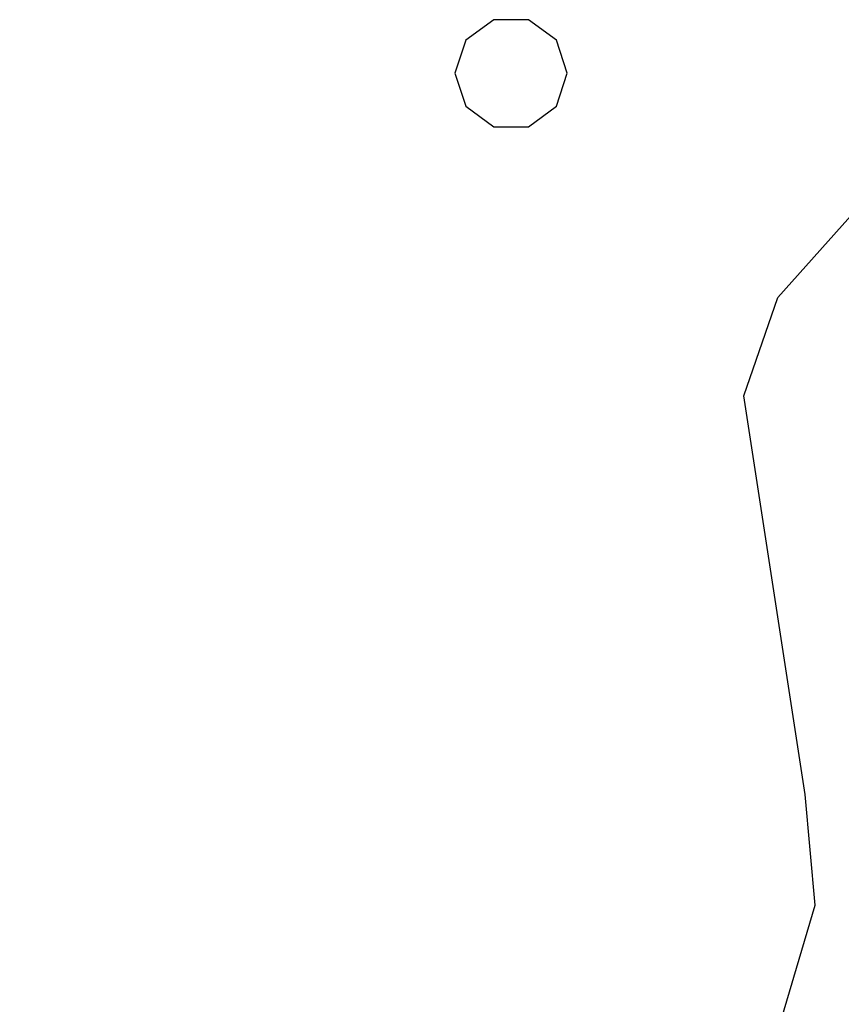
# Model space of a CAD drawing. Extents: x 2590297 to 2595121, y 4491330 to 4494788.
# Drawn here: x 2590877 to 2590888, y 4493811 to 4493824 of the extents above; entities that cross this region are included whole.
import ezdxf

# ---------------------------------------------------------------- set-up
doc = ezdxf.new("R2010")
doc.units = 0
doc.header["$LTSCALE"] = 5
doc.header["$MEASUREMENT"] = 0
doc.layers.add('80100000', color=2, linetype='Continuous')
doc.layers.add('C7140000', color=1, linetype='Continuous')

# ---------------------------------------------------------------- blocks, each defined once
blk = doc.blocks.new('PALLINO1')
at = {"linetype": 'Continuous'}
for p, q in [((-0.046, 0.143), (-0.121, 0.088)), ((0.046, 0.143), (-0.046, 0.143)), ((0.121, 0.088), (0.046, 0.143)), ((-0.121, 0.088), (-0.15, 0)), ((0.15, 0), (0.121, 0.088)), ((-0.15, 0), (-0.121, -0.088)), ((0.121, -0.088), (0.15, 0)), ((-0.121, -0.088), (-0.046, -0.143)), ((0.046, -0.143), (0.121, -0.088)), ((-0.046, -0.143), (0.046, -0.143))]:
    blk.add_line(p, q, dxfattribs=at)
blk = doc.blocks.new('CAMP_9C9F49F4')
at = {"layer": 'C7140000', "linetype": 'Continuous', "xscale": 5, "yscale": 5, "zscale": 5}
blk.add_blockref('PALLINO1', (2590883.472, 4493823.149), dxfattribs=at)

msp = doc.modelspace()

# ---------------------------------------------------------------- linework, layer by layer
at = {"layer": '80100000', "linetype": 'Continuous', "flags": 128}
msp.add_lwpolyline([(2590854.828, 4493776.57), (2590857.969, 4493780.367), (2590861.273, 4493784.75), (2590865, 4493788.992), (2590867.828, 4493791.32), (2590871.852, 4493794.367), (2590874.82, 4493795.961), (2590879.422, 4493798.859), (2590883.141, 4493801.922), (2590884.641, 4493804.258), (2590886.313, 4493807.93), (2590887.531, 4493812.047), (2590887.398, 4493813.523), (2590886.578, 4493818.844), (2590887.031, 4493820.156), (2590888.078, 4493821.328), (2590892.453, 4493823.172)], dxfattribs=at)

# ---------------------------------------------------------------- block references
at = {"layer": 'C7140000', "linetype": 'Continuous'}
msp.add_blockref('CAMP_9C9F49F4', (0, 0), dxfattribs=at)

doc.saveas('drawing.dxf')
